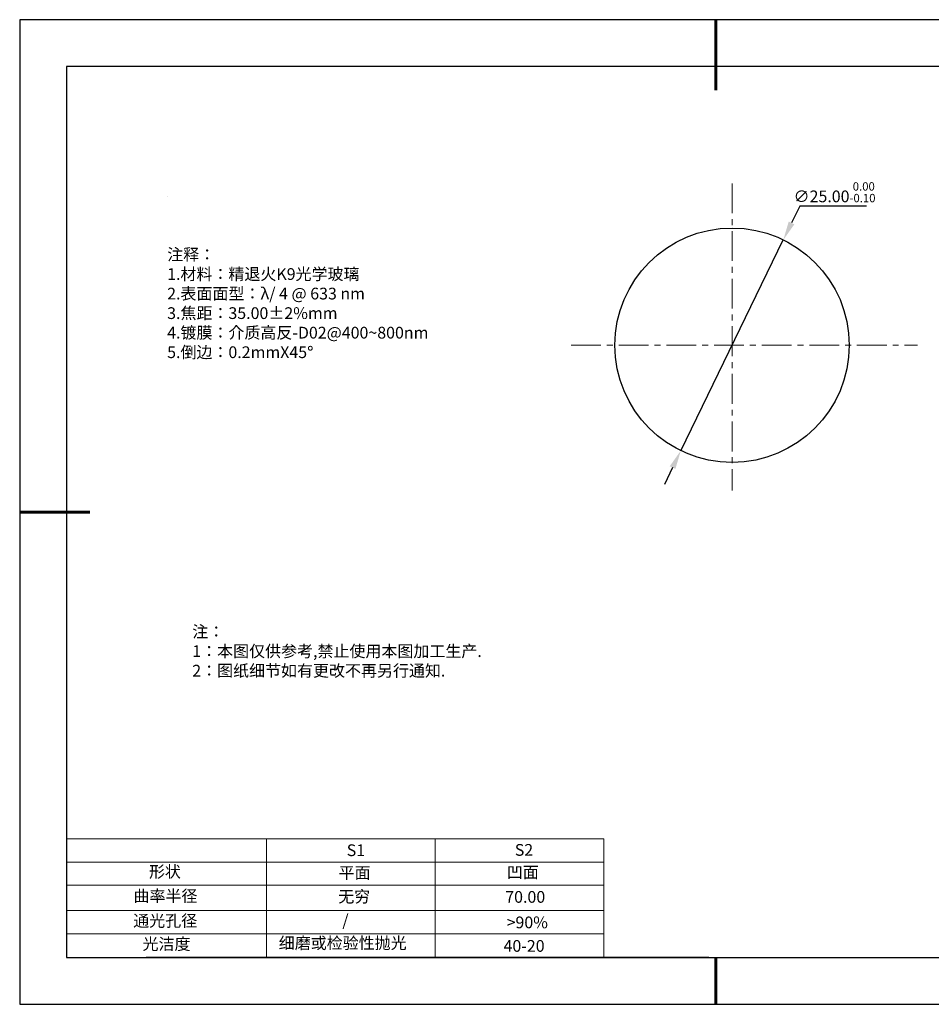
# Model space of a CAD drawing. Units: millimetres. Extents: x 0 to 297, y -2 to 208.
# Drawn here: x 0 to 194, y -2 to 208 of the extents above; entities that cross this region are included whole.
import ezdxf

# ---------------------------------------------------------------- set-up
doc = ezdxf.new("R2010")
doc.units = ezdxf.units.MM
doc.header["$PDSIZE"] = -1
doc.linetypes.add('CENTER', pattern=[10.16, 6.35, -1.27, 1.27, -1.27])
for name, color, linetype in [('1轮廓实线层', 7, 'Continuous'), ('6文字层', 3, 'Continuous'), ('细实线层', 7, 'Continuous')]:
    doc.layers.add(name, color=color, linetype=linetype)
for name, color, linetype, lineweight in [('2细线层', 4, 'Continuous', 15), ('3中心线层', 1, 'CENTER', 9), ('7标注层', 4, 'Continuous', 5), ('粗实线层', 7, 'Continuous', 25)]:
    doc.layers.add(name, color=color, linetype=linetype, lineweight=lineweight)
doc.styles.add('TH-GBD2M', font='calibri.ttf', dxfattribs={"width": 0.8, "height": 2.5})
doc.styles.add('标准', font='txt', dxfattribs={"height": 9.59})
doc.dimstyles.new('透镜标注', dxfattribs={"dimtxt": 2.5, "dimasz": 4, "dimexe": 1.25, "dimexo": 0.625, "dimtad": 1, "dimtoh": 1, "dimlfac": 0.5, "dimzin": 1, "dimdsep": 46, "dimtxsty": 'TH-GBD2M', "dimcen": 2.5, "dimclrt": 256, "dimadec": 0, "dimazin": 0, "dimtm": 1e-09, "dimtfac": 1, "dimtmove": 0, "dimatfit": 3, "dimfxl": 1, "dimtzin": 0, "dimarcsym": 0})

# ---------------------------------------------------------------- blocks, each defined once
blk = doc.blocks.new('*X6')
at = {"layer": '粗实线层', "lineweight": 60}
for p, q in [((0, 105), (0, 90)), ((-148.5, 0), (-133.5, 0)), ((0, -105), (0, -95))]:
    blk.add_line(p, q, dxfattribs=at)
at = {"layer": '粗实线层'}
for p, q in [((-138.5, 95), (-138.5, -95)), ((138.5, 95), (-138.5, 95)), ((-138.5, -95), (138.5, -95))]:
    blk.add_line(p, q, dxfattribs=at)
at = {"layer": '细实线层'}
for p, q in [((148.5, 105), (-148.5, 105)), ((-148.5, 105), (-148.5, -105)), ((-148.5, -105), (148.5, -105))]:
    blk.add_line(p, q, dxfattribs=at)
blk = doc.blocks.new('*D9')
at = {"layer": '7标注层', "color": 0, "lineweight": -2, "transparency": 16777216}
for p, q in [((166.02, 168.43), (164.27, 164.84)), ((180.26, 168.43), (166.02, 168.43)), ((140.65, 116.27), (162.52, 161.24)), ((138.9, 112.68), (137.15, 109.08))]:
    blk.add_line(p, q, dxfattribs=at)
at = {"layer": '7标注层', "color": 0, "transparency": 16777216}
for points in [[(163.67, 165.13), (164.87, 164.54), (162.52, 161.24)], [(138.3, 112.97), (139.5, 112.38), (140.65, 116.27)]]:
    blk.add_solid(points, dxfattribs=at)
at = {"layer": 'Defpoints', "color": 0, "transparency": 16777216}
for p in [(162.52, 161.24), (140.65, 116.27)]:
    blk.add_point(p, dxfattribs=at)
at = {"layer": '7标注层', "transparency": 16777216, "insert": (173.45, 171.39), "char_height": 2.5, "attachment_point": 5, "style": 'TH-GBD2M'}
blk.add_mtext('∅25.00{}{\\H0.71x;\\C3;\\S 0.00^ -0.10;}', dxfattribs=at)

msp = doc.modelspace()

# ---------------------------------------------------------------- linework, layer by layer
at = {"layer": '1轮廓实线层'}
msp.add_line((146.597, 8.194), (286.597, 8.194), dxfattribs=at)
msp.add_circle((151.586, 138.756), 25, dxfattribs=at)
at = {"layer": '2细线层'}
for p, q in [((9.597, 33.518), (124.243, 33.518)), ((52.243, 33.518), (52.243, 8.194)), ((88.243, 33.518), (88.243, 8.194)), ((9.597, 28.518), (124.243, 28.518)), ((124.243, 28.194), (124.243, 8.194)), ((9.597, 18.194), (124.243, 18.194)), ((9.597, 13.194), (124.243, 13.194))]:
    msp.add_line(p, q, dxfattribs=at)
at = {"layer": '3中心线层'}
for p, q in [((151.586, 173.274), (151.586, 107.75)), ((117.271, 138.756), (191.125, 138.756))]:
    msp.add_line(p, q, dxfattribs=at)
at = {"layer": '6文字层', "color": 0}
msp.add_line((146.597, 8.194), (26.597, 8.194), dxfattribs=at)
at = {"layer": '7标注层'}
for p, q in [((31.057, 170.495), (31.057, 170.495)), ((124.243, 33.518), (124.243, 8.194)), ((9.597, 23.589), (124.243, 23.589))]:
    msp.add_line(p, q, dxfattribs=at)

# ---------------------------------------------------------------- block references
at = {"layer": '粗实线层'}
msp.add_blockref('*X6', (148.097, 103.194), dxfattribs=at)

# ---------------------------------------------------------------- texts
at = {"layer": '6文字层', "color": 3, "insert": (77.77, 147.589), "char_height": 2.5, "attachment_point": 5}
msp.add_mtext_dynamic_manual_height_columns('\\pxsm1,ql;{\\fSimSun|b0|i0|c134|p2;注释：\\fSimSun|b0|i0|c0|p2; \\P\\fSimSun|b0|i0|c134|p2;1.材料：精退火K9光学玻璃\\fSimSun|b0|i0|c0|p2;  \\fSimSun|b0|i0|c134|p2; \\fSimSun|b0|i0|c0|p2;                                              \\P\\fSimSun|b0|i0|c134|p2;2.表面面型：\\fSimSun|b0|i0|c0|p2;λ/ 4 @ 633 nm\\fSimSun|b0|i0|c134|p2;\\P3.焦距：35.\\C256;00\\fAdobe Pi Std|b0|i0|c134|p0;±\\fSimSun|b0|i0|c134|p2;\\C3;2%\\H0.99999x;mm\\fSimSun|b0|i0|c0|p2; \\fSimSun|b0|i0|c134|p2; \\fSimSun|b0|i0|c0|p2;       \\H0.99999x;   \\P\\fSimSun|b0|i0|c134|p2;4.镀膜：介质高反-D02@400~800nm\\fSimSun|b0|i0|c0|p2;    \\fSimSun|b0|i0|c134|p2;\\P5.倒边：0.2mm\\f@SimSun|b0|i0|c0|p2;\\C256;X\\f@SimSun|b0|i0|c134|p2;45\\fAdobe Pi Std|b0|i0|c134|p0;\\H1.0833x;°}', width=93.42571, gutter_width=1, heights=[126.523], dxfattribs=at)
at = {"layer": '6文字层', "insert": (36.415, 78.933), "char_height": 2.5, "attachment_point": 1, "style": '标准'}
msp.add_mtext_dynamic_manual_height_columns('\\pxqj;{\\fSimSun|b1|i0|c134|p2;\\C1;注：\\P1：本图仅供参考,禁止使用本图加工生产.\\P2：图纸细节如有更改不再另行通知.}', width=114.67031, gutter_width=1, heights=[0], dxfattribs=at)
at = {"layer": '6文字层', "attachment_point": 1}
for s, width, heights, insert, char_height in [('{\\fSimSun|b0|i0|c0|p2;S1}', 24.72262, [0], (69.368, 32.308), 2.5), ('{\\fSimSun|b0|i0|c0|p2;S2}', 21.29572, [0], (105.229, 32.376), 2.5), ('{\\fSimSun|b0|i0|c134|p2;形状}', 13.96779, [0], (27.177, 27.726), 2.5), ('{\\fSimSun|b0|i0|c134|p2;平面}', 21.8361, [0], (67.636, 27.51), 2.5), ('{\\fSimSun|b0|i0|c134|p2;凹面}', 16.12894, [0], (103.527, 27.602), 2.5), ('{\\fSimSun|b0|i0|c134|p2;曲率半径}', 19.45905, [4.521], (23.88, 22.552), 2.5), ('{\\fSimSun|b0|i0|c134|p2;无穷}', 21.8361, [0], (67.566, 22.429), 2.5), ('{\\fSimSun|b0|i0|c134|p2;70.00}', 16.12894, [0], (103.195, 22.349), 2.5), ('{\\fSimSun|b0|i0|c134|p2;通光孔径}', 15.56923, [0], (23.819, 17.258), 2.5), ('\\pxsm1,ql;{\\fSimSun|b0|i0|c134|p2;\\C3;/}', 25.43244, [0], (68.438, 17.378), 2.5), ('{\\fSimSun|b0|i0|c134|p2;\\C3;>90%}', 25.43244, [0], (103.477, 16.914), 2.5), ('{\\fSimSun|b0|i0|c134|p2;光洁度}', 16.39629, [0], (25.815, 12.309), 2.5), ('{\\fSimSun|b0|i0|c134|p2;\\H1.25x;细磨或检验性抛光}', 31.81334, [0], (54.872, 12.511), 2), ('{\\fSimSun|b0|i0|c134|p2;\\H1.25x;40-20}', 19.16365, [0], (102.833, 11.893), 2)]:
    msp.add_mtext_dynamic_manual_height_columns(s, width=width, gutter_width=17.5, heights=heights, dxfattribs=dict(at, insert=insert, char_height=char_height))

# ---------------------------------------------------------------- dimensions: what is measured, and where the dimension line sits
at = {"layer": '7标注层'}
dim = msp.add_diameter_dim_2p(p1=(140.653, 116.274), p2=(162.52, 161.238), text='<>{}{\\H0.71x;\\C3;\\S 0.00^ -0.10;}', dimstyle='透镜标注', override={"dimtm": 0.1}, dxfattribs=at)
dim.commit()
dim.dimension.update_dxf_attribs({"geometry": '*D9', "text_midpoint": (173.454, 171.393)})

doc.saveas('drawing.dxf')
